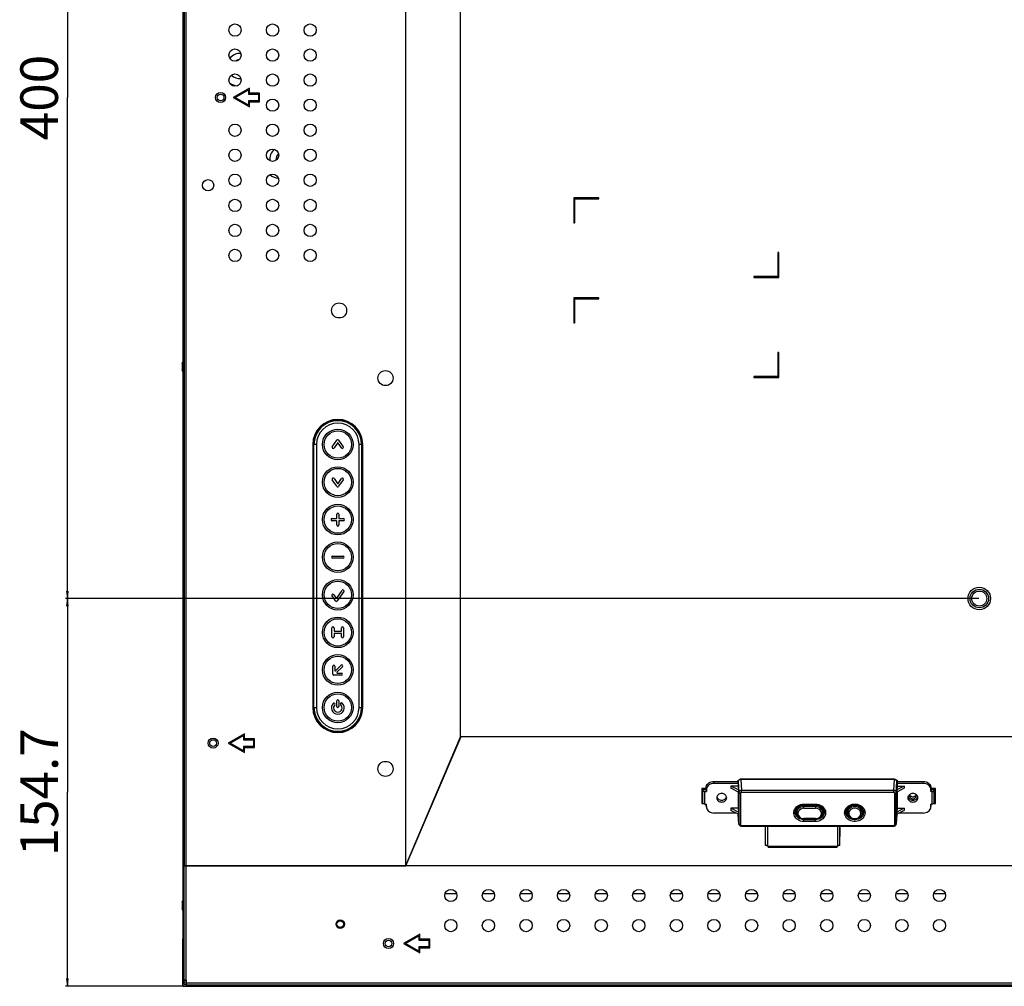
# Model space of a CAD drawing. Units: millimetres. Extents: x 0 to 3600, y 0 to 2500.
# Drawn here: x 1952 to 2345, y 994 to 1380 of the extents above; entities that cross this region are included whole.
import ezdxf

# ---------------------------------------------------------------- set-up
doc = ezdxf.new("R2010")
doc.units = ezdxf.units.MM
doc.header["$LTSCALE"] = 198
doc.layers.get('0').update_dxf_attribs({"linetype": 'CONTINUOUS'})
for name, color, linetype in [('3_ALL_AXES', 7, 'CONTINUOUS'), ('7_ALL_FEATURES', 7, 'CONTINUOUS'), ('DEF_DRAFT_DIM', 7, 'CONTINUOUS')]:
    doc.layers.add(name, color=color, linetype=linetype)
doc.styles.get("Standard").update_dxf_attribs({"font": 'txt', "width": 0.8})
doc.dimstyles.new('DIMSTYLE_5', dxfattribs={"dimtxt": 15, "dimasz": 3, "dimexe": 0.8, "dimexo": 0.2, "dimgap": 3.75, "dimtad": 1, "dimdec": 1, "dimdsep": 46, "dimtxsty": 'Standard', "dimblk": 'OPEN', "dimblk1": 'OPEN', "dimblk2": 'OPEN', "dimcen": 0.09, "dimadec": 0, "dimazin": 0, "dimtp": 0.5, "dimtm": 0.5, "dimtfac": 1, "dimtdec": 1, "dimtofl": 0, "dimtmove": 0, "dimatfit": 3, "dimldrblk": 'OPEN', "dimfxl": 0, "dimtolj": 1, "dimarcsym": 0})

# ---------------------------------------------------------------- blocks, each defined once
blk = doc.blocks.new('_OPEN')
at = {"color": 0, "linetype": 'ByBlock'}
for p, q in [((0, 0), (-1, 0.12)), ((-1, -0.12), (0, 0)), ((-1, 0), (0, 0))]:
    blk.add_line(p, q, dxfattribs=at)
blk = doc.blocks.new('*D13')
at = {"layer": 'DEF_DRAFT_DIM', "color": 2, "linetype": 'Continuous'}
for p, q in [((2334.9, 1548.99), (1970.39, 1548.99)), ((1971.19, 1548.99), (1971.19, 1348.99)), ((1971.19, 1148.99), (1971.19, 1348.99)), ((2334.9, 1148.99), (1970.39, 1148.99))]:
    blk.add_line(p, q, dxfattribs=at)
at = {"layer": 'DEF_DRAFT_DIM', "color": 2, "linetype": 'Continuous', "xscale": 3, "yscale": 3, "zscale": 3}
for p, rotation in [((1971.19, 1548.99), 90), ((1971.19, 1148.99), 270)]:
    blk.add_blockref('_OPEN', p, dxfattribs=dict(at, rotation=rotation))
at = {"layer": 'DEF_DRAFT_DIM', "color": 2, "linetype": 'Continuous', "insert": (1952.44, 1348.99), "char_height": 15, "width": 36, "attachment_point": 2, "rotation": 90, "line_spacing_factor": 0.9}
blk.add_mtext('400', dxfattribs=at)
blk = doc.blocks.new('*D14')
at = {"layer": 'DEF_DRAFT_DIM', "color": 2, "linetype": 'Continuous'}
for p, q in [((2334.9, 1148.99), (1970.39, 1148.99)), ((1971.19, 1148.99), (1971.19, 1071.64)), ((1971.19, 994.29), (1971.19, 1071.64)), ((2030.35, 994.29), (1970.39, 994.29))]:
    blk.add_line(p, q, dxfattribs=at)
at = {"layer": 'DEF_DRAFT_DIM', "color": 2, "linetype": 'Continuous', "xscale": 3, "yscale": 3, "zscale": 3}
for p, rotation in [((1971.19, 1148.99), 90), ((1971.19, 994.29), 270)]:
    blk.add_blockref('_OPEN', p, dxfattribs=dict(at, rotation=rotation))
at = {"layer": 'DEF_DRAFT_DIM', "color": 2, "linetype": 'Continuous', "insert": (1952.44, 1071.64), "char_height": 15, "width": 60, "attachment_point": 2, "rotation": 90, "line_spacing_factor": 0.9}
blk.add_mtext('154.7', dxfattribs=at)

msp = doc.modelspace()

# ---------------------------------------------------------------- linework, layer by layer
at = {"layer": '3_ALL_AXES', "color": 7, "linetype": 'Continuous'}
for p, q in [((2069.1, 1210.49), (2069.1, 1105.49)), ((2089.1, 1105.49), (2089.1, 1210.49)), ((2224.32, 1073.17), (2224.32, 1067.19)), ((2226.12, 1073.17), (2224.32, 1073.17)), ((2317.62, 1073.17), (2315.82, 1073.17)), ((2317.62, 1067.19), (2317.62, 1073.17)), ((2230.37, 1069.82), (2230.47, 1069.53)), ((2234.16, 1069.53), (2234.27, 1069.82)), ((2306.67, 1069.82), (2306.77, 1069.53)), ((2310.46, 1069.53), (2310.57, 1069.82)), ((2224.32, 1067.61), (2224.82, 1067.61)), ((2224.32, 1067.19), (2224.87, 1067.19)), ((2317.06, 1067.19), (2317.62, 1067.19)), ((2317.12, 1067.61), (2317.62, 1067.61)), ((2273.19, 1063.5), (2273.28, 1063.95)), ((2281.88, 1063.98), (2281.91, 1063.75))]:
    msp.add_line(p, q, dxfattribs=at)
for points in [[(2234.32, 1069.45), (2234.28, 1069.79), (2234.16, 1070.11), (2233.98, 1070.4), (2233.73, 1070.66), (2233.43, 1070.88), (2233.08, 1071.03), (2232.71, 1071.13), (2232.32, 1071.16), (2231.93, 1071.13), (2231.55, 1071.03), (2231.21, 1070.88), (2230.9, 1070.66), (2230.65, 1070.4), (2230.47, 1070.11), (2230.35, 1069.79), (2230.32, 1069.45)], [(2230.32, 1069.45), (2230.35, 1069.12), (2230.47, 1068.8), (2230.65, 1068.51), (2230.9, 1068.25), (2231.21, 1068.03), (2231.55, 1067.88), (2231.93, 1067.78), (2232.32, 1067.75), (2232.71, 1067.78), (2233.08, 1067.88), (2233.43, 1068.03), (2233.73, 1068.25), (2233.98, 1068.51), (2234.16, 1068.8), (2234.28, 1069.12), (2234.32, 1069.45)], [(2230.47, 1069.53), (2230.65, 1069.23), (2230.9, 1068.97), (2231.21, 1068.76), (2231.55, 1068.6), (2231.93, 1068.51), (2232.32, 1068.47), (2232.71, 1068.51), (2233.08, 1068.6), (2233.43, 1068.76), (2233.73, 1068.97), (2233.98, 1069.23), (2234.16, 1069.53)], [(2310.62, 1069.45), (2310.58, 1069.79), (2310.46, 1070.11), (2310.28, 1070.4), (2310.03, 1070.66), (2309.73, 1070.88), (2309.38, 1071.03), (2309.01, 1071.13), (2308.62, 1071.16), (2308.23, 1071.13), (2307.85, 1071.03), (2307.51, 1070.88), (2307.2, 1070.66), (2306.95, 1070.4), (2306.77, 1070.11), (2306.65, 1069.79), (2306.62, 1069.45)], [(2306.62, 1069.45), (2306.65, 1069.12), (2306.77, 1068.8), (2306.95, 1068.51), (2307.2, 1068.25), (2307.51, 1068.03), (2307.85, 1067.88), (2308.23, 1067.78), (2308.62, 1067.75), (2309.01, 1067.78), (2309.38, 1067.88), (2309.73, 1068.03), (2310.03, 1068.25), (2310.28, 1068.51), (2310.46, 1068.8), (2310.58, 1069.12), (2310.62, 1069.45)], [(2306.77, 1069.53), (2306.95, 1069.23), (2307.2, 1068.97), (2307.51, 1068.76), (2307.85, 1068.6), (2308.23, 1068.51), (2308.62, 1068.47), (2309.01, 1068.51), (2309.38, 1068.6), (2309.73, 1068.76), (2310.03, 1068.97), (2310.28, 1069.23), (2310.46, 1069.53)], [(2307.57, 1070.9), (2307.52, 1070.86), (2307.41, 1070.71), (2307.33, 1070.54), (2307.28, 1070.36), (2307.27, 1070.18)], [(2307.27, 1070.18), (2307.28, 1070), (2307.33, 1069.83), (2307.41, 1069.66), (2307.52, 1069.5), (2307.66, 1069.37), (2307.82, 1069.25), (2308, 1069.15), (2308.2, 1069.08), (2308.41, 1069.04), (2308.62, 1069.03), (2308.83, 1069.04), (2309.03, 1069.08), (2309.23, 1069.15), (2309.41, 1069.25), (2309.57, 1069.37), (2309.71, 1069.5), (2309.82, 1069.66), (2309.9, 1069.83), (2309.95, 1070), (2309.97, 1070.18)], [(2307.36, 1070.6), (2307.43, 1070.46), (2307.55, 1070.3), (2307.7, 1070.16), (2307.88, 1070.05), (2308.07, 1069.96), (2308.29, 1069.89), (2308.5, 1069.86), (2308.73, 1069.86), (2308.95, 1069.89), (2309.16, 1069.96), (2309.35, 1070.05), (2309.53, 1070.16), (2309.68, 1070.3), (2309.8, 1070.46), (2309.87, 1070.6)], [(2309.97, 1070.18), (2309.95, 1070.36), (2309.9, 1070.54), (2309.82, 1070.71), (2309.71, 1070.86), (2309.66, 1070.9)], [(2261.59, 1063.95), (2261.68, 1063.5), (2261.87, 1063.02), (2262.15, 1062.58), (2262.51, 1062.18), (2262.74, 1062)], [(2272.13, 1062.01), (2272.35, 1062.18), (2272.72, 1062.58), (2273, 1063.02), (2273.19, 1063.5)], [(2281.91, 1063.75), (2282.05, 1063.26), (2282.29, 1062.8), (2282.61, 1062.38), (2283.01, 1062.01), (2283.04, 1061.98)], [(2287.82, 1061.99), (2287.84, 1062.01), (2288.24, 1062.38), (2288.57, 1062.8), (2288.8, 1063.26)], [(2288.8, 1063.26), (2288.95, 1063.75), (2288.97, 1063.99)]]:
    msp.add_lwpolyline(points, dxfattribs=at)
for centre, radius in [((2038.09, 1375.94), 2.45), ((2053.09, 1375.94), 2.45), ((2068.09, 1375.94), 2.45), ((2038.09, 1365.94), 2.45), ((2053.09, 1365.94), 2.45), ((2068.09, 1365.94), 2.45), ((2038.09, 1355.94), 2.45), ((2053.09, 1355.94), 2.45), ((2068.09, 1355.94), 2.45), ((2032.35, 1348.99), 2), ((2032.35, 1348.99), 1.35), ((2053.09, 1345.94), 2.45), ((2068.09, 1345.94), 2.45), ((2038.09, 1335.94), 2.45), ((2053.09, 1335.94), 2.45), ((2068.09, 1335.94), 2.45), ((2038.09, 1325.94), 2.45), ((2053.09, 1325.94), 2.45), ((2068.09, 1325.94), 2.45), ((2038.09, 1315.94), 2.45), ((2053.09, 1315.94), 2.45), ((2068.09, 1315.94), 2.45), ((2027.35, 1313.99), 2.25), ((2038.09, 1305.94), 2.45), ((2053.09, 1305.94), 2.45), ((2068.09, 1305.94), 2.45), ((2038.09, 1295.94), 2.45), ((2053.09, 1295.94), 2.45), ((2068.09, 1295.94), 2.45), ((2038.09, 1285.94), 2.45), ((2053.09, 1285.94), 2.45), ((2068.09, 1285.94), 2.45), ((2079.65, 1263.99), 3), ((2098.15, 1236.99), 3), ((2335.1, 1148.99), 4.5), ((2029.35, 1091.29), 2), ((2029.35, 1091.29), 1.35), ((2098.15, 1080.99), 3), ((2124.23, 1030.44), 2.45), ((2139.23, 1030.44), 2.45), ((2154.23, 1030.44), 2.45), ((2169.23, 1030.44), 2.45), ((2184.23, 1030.44), 2.45), ((2199.23, 1030.44), 2.45), ((2214.23, 1030.44), 2.45), ((2229.23, 1030.44), 2.45), ((2244.23, 1030.44), 2.45), ((2259.23, 1030.44), 2.45), ((2274.23, 1030.44), 2.45), ((2289.23, 1030.44), 2.45), ((2304.23, 1030.44), 2.45), ((2319.23, 1030.44), 2.45), ((2080.1, 1018.99), 1.7), ((2080.1, 1018.99), 1.35), ((2124.23, 1018.44), 2.45), ((2139.23, 1018.44), 2.45), ((2154.23, 1018.44), 2.45), ((2169.23, 1018.44), 2.45), ((2184.23, 1018.44), 2.45), ((2199.23, 1018.44), 2.45), ((2214.23, 1018.44), 2.45), ((2229.23, 1018.44), 2.45), ((2244.23, 1018.44), 2.45), ((2259.23, 1018.44), 2.45), ((2274.23, 1018.44), 2.45), ((2289.23, 1018.44), 2.45), ((2304.23, 1018.44), 2.45), ((2319.23, 1018.44), 2.45), ((2099.35, 1011.29), 2), ((2099.35, 1011.29), 1.35)]:
    msp.add_circle(centre, radius, dxfattribs=at)
for centre, start, end in [((2079.1, 1210.49), 0, 180), ((2079.1, 1105.49), 180, 360)]:
    msp.add_arc(centre, 10, start, end, dxfattribs=at)
at = {"layer": '7_ALL_FEATURES', "color": 7, "linetype": 'Continuous'}
for p, q in [((2017.35, 994.29), (2017.35, 1703.69)), ((2018.65, 994.99), (2018.65, 1702.99)), ((2017.85, 1617.15), (2017.85, 1042.44)), ((2106.23, 1042.44), (2106.23, 1617.15)), ((2128.09, 1093.76), (2128.09, 1585.94)), ((2017.25, 1354.99), (2017.25, 1342.99)), ((2017.25, 1354.99), (2017.35, 1354.99)), ((2043.84, 1352.74), (2037.35, 1348.99)), ((2038.14, 1348.99), (2043.44, 1352.05)), ((2043.44, 1352.05), (2043.44, 1350.34)), ((2043.84, 1350.74), (2043.84, 1352.74)), ((2037.35, 1348.99), (2043.84, 1345.24)), ((2043.44, 1345.93), (2038.14, 1348.99)), ((2043.44, 1350.34), (2047.44, 1350.34)), ((2047.84, 1350.74), (2043.84, 1350.74)), ((2047.44, 1350.34), (2047.44, 1347.64)), ((2047.84, 1347.24), (2047.84, 1350.74)), ((2043.44, 1347.64), (2043.44, 1345.93)), ((2047.44, 1347.64), (2043.44, 1347.64)), ((2043.84, 1345.24), (2043.84, 1347.24)), ((2043.84, 1347.24), (2047.84, 1347.24)), ((2017.25, 1342.99), (2017.35, 1342.99)), ((2173.3, 1308.99), (2173.3, 1298.99)), ((2183.3, 1308.99), (2173.3, 1308.99)), ((2173.7, 1298.99), (2173.7, 1308.59)), ((2173.7, 1308.59), (2183.3, 1308.59)), ((2183.3, 1308.59), (2183.3, 1308.99)), ((2173.3, 1298.99), (2173.7, 1298.99)), ((2254.7, 1287.19), (2254.7, 1277.59)), ((2255.1, 1287.19), (2254.7, 1287.19)), ((2255.1, 1277.19), (2255.1, 1287.19)), ((2245.1, 1277.59), (2245.1, 1277.19)), ((2254.7, 1277.59), (2245.1, 1277.59)), ((2245.1, 1277.19), (2255.1, 1277.19)), ((2173.3, 1268.99), (2173.3, 1258.99)), ((2183.3, 1268.99), (2173.3, 1268.99)), ((2173.7, 1258.99), (2173.7, 1268.59)), ((2173.7, 1268.59), (2183.3, 1268.59)), ((2183.3, 1268.59), (2183.3, 1268.99)), ((2173.3, 1258.99), (2173.7, 1258.99)), ((2254.7, 1247.19), (2254.7, 1237.59)), ((2255.1, 1247.19), (2254.7, 1247.19)), ((2255.1, 1237.19), (2255.1, 1247.19)), ((2016.96, 1241.74), (2017.07, 1241.74)), ((2017.07, 1242.74), (2017.07, 1242.74)), ((2017.07, 1241.24), (2016.96, 1241.24)), ((2017.22, 1239.6), (2017.07, 1240.24)), ((2017.07, 1240.24), (2017.07, 1240.24)), ((2017.35, 1239.23), (2017.22, 1239.6)), ((2245.1, 1237.59), (2245.1, 1237.19)), ((2254.7, 1237.59), (2245.1, 1237.59)), ((2245.1, 1237.19), (2255.1, 1237.19)), ((2069.46, 1210.99), (2069.12, 1210.99)), ((2069.6, 1105.49), (2069.6, 1210.49)), ((2070.6, 1210.49), (2069.6, 1210.49)), ((2070.6, 1210.49), (2070.6, 1105.49)), ((2076.92, 1209.58), (2078.75, 1212.2)), ((2078.97, 1211.04), (2077.61, 1209.09)), ((2080.58, 1209.09), (2079.22, 1211.04)), ((2079.44, 1212.2), (2081.28, 1209.58)), ((2087.6, 1105.49), (2087.6, 1210.49)), ((2088.6, 1210.49), (2087.6, 1210.49)), ((2088.6, 1210.49), (2088.6, 1105.49)), ((2089.07, 1210.99), (2088.73, 1210.99)), ((2069.45, 1205.99), (2069.1, 1205.99)), ((2069.45, 1205.99), (2069.45, 1153.24)), ((2088.75, 1167.74), (2088.75, 1205.99)), ((2089.1, 1205.99), (2088.75, 1205.99)), ((2078.75, 1193.78), (2076.92, 1196.39)), ((2077.61, 1196.88), (2078.97, 1194.94)), ((2079.22, 1194.94), (2080.58, 1196.88)), ((2081.28, 1196.39), (2079.44, 1193.78)), ((2076.83, 1180.91), (2078.52, 1180.91)), ((2078.52, 1180.06), (2076.83, 1180.06)), ((2078.67, 1181.06), (2078.67, 1182.61)), ((2078.67, 1178.36), (2078.67, 1179.91)), ((2079.52, 1182.61), (2079.52, 1181.06)), ((2079.52, 1179.91), (2079.52, 1178.36)), ((2079.67, 1180.91), (2081.36, 1180.91)), ((2081.36, 1180.06), (2079.67, 1180.06)), ((2088.75, 1167.74), (2089.1, 1167.74)), ((2076.97, 1165.91), (2081.22, 1165.91)), ((2081.22, 1165.06), (2076.97, 1165.06)), ((2088.75, 1109.99), (2088.75, 1162.74)), ((2089.1, 1162.74), (2088.75, 1162.74)), ((2069.1, 1153.24), (2069.45, 1153.24)), ((2078.68, 1149.19), (2080.83, 1152.26)), ((2081.53, 1151.78), (2078.9, 1148.03)), ((2069.45, 1148.24), (2069.1, 1148.24)), ((2069.45, 1148.24), (2069.45, 1109.99)), ((2078.21, 1148.03), (2076.82, 1150.01)), ((2077.52, 1150.49), (2078.43, 1149.19)), ((2076.75, 1133.74), (2076.75, 1137.23)), ((2077.6, 1137.23), (2077.6, 1136.06)), ((2077.75, 1135.91), (2080.45, 1135.91)), ((2080.6, 1136.06), (2080.6, 1137.23)), ((2081.44, 1137.23), (2081.44, 1133.74)), ((2077.6, 1134.91), (2077.6, 1133.74)), ((2080.45, 1135.06), (2077.75, 1135.06)), ((2080.6, 1133.74), (2080.6, 1134.91)), ((2077.1, 1118.82), (2077.1, 1122.02)), ((2077.95, 1122.02), (2077.95, 1120.26)), ((2078.21, 1120.16), (2080.44, 1122.39)), ((2081.04, 1121.79), (2078.78, 1119.53)), ((2080.6, 1118.39), (2077.52, 1118.39)), ((2078.84, 1119.24), (2080.6, 1119.24)), ((2069.1, 1109.99), (2069.45, 1109.99)), ((2078.67, 1105.95), (2078.67, 1108.14)), ((2079.52, 1108.14), (2079.52, 1105.95)), ((2088.75, 1109.99), (2089.1, 1109.99)), ((2069.12, 1104.99), (2069.46, 1104.99)), ((2069.6, 1105.49), (2070.6, 1105.49)), ((2087.6, 1105.49), (2088.6, 1105.49)), ((2088.73, 1104.99), (2089.07, 1104.99)), ((2041.84, 1095), (2035.35, 1091.25)), ((2036.14, 1091.25), (2041.44, 1094.31)), ((2041.44, 1094.31), (2041.44, 1092.6)), ((2041.44, 1092.6), (2045.44, 1092.6)), ((2041.84, 1093), (2041.84, 1095)), ((2045.84, 1093), (2041.84, 1093)), ((2045.44, 1092.6), (2045.44, 1089.9)), ((2045.84, 1089.5), (2045.84, 1093)), ((2106.23, 1042.44), (2128.09, 1093.76)), ((2106.33, 1042.29), (2128.34, 1093.97)), ((2128.09, 1094.08), (2128.34, 1094.08)), ((2366.6, 1093.76), (2128.25, 1093.76)), ((2128.34, 1093.97), (2128.34, 1094.08)), ((2035.35, 1091.25), (2041.84, 1087.5)), ((2041.44, 1088.19), (2036.14, 1091.25)), ((2041.44, 1089.9), (2041.44, 1088.19)), ((2045.44, 1089.9), (2041.44, 1089.9)), ((2041.84, 1087.5), (2041.84, 1089.5)), ((2041.84, 1089.5), (2045.84, 1089.5)), ((2121.6, 1078.14), (2121.6, 1078.52)), ((2239.9, 1076.85), (2239.85, 1076.85)), ((2239.9, 1076.77), (2239.9, 1076.85)), ((2301.23, 1076.85), (2239.9, 1076.85)), ((2239.9, 1076.77), (2240.18, 1072.42)), ((2301.23, 1076.77), (2239.9, 1076.77)), ((2300.95, 1072.42), (2301.23, 1076.77)), ((2301.23, 1076.77), (2301.23, 1076.85)), ((2301.3, 1076.85), (2301.23, 1076.85)), ((2224.82, 1067.33), (2224.82, 1073.17)), ((2224.82, 1072.75), (2226.12, 1072.75)), ((2226.09, 1073.17), (2226.12, 1072.75)), ((2226.12, 1073.43), (2226.18, 1072.65)), ((2226.12, 1072.75), (2226.12, 1073.43)), ((2226.18, 1071.97), (2226.12, 1072.75)), ((2226.18, 1072.65), (2226.18, 1071.97)), ((2229.11, 1075.99), (2229.17, 1075.21)), ((2229.11, 1075.99), (2238.82, 1075.99)), ((2238.87, 1075.21), (2229.17, 1075.21)), ((2235.97, 1074.15), (2235.97, 1073.3)), ((2238.97, 1072.6), (2235.97, 1074.15)), ((2238.87, 1074.15), (2235.97, 1074.15)), ((2238.97, 1071.74), (2235.97, 1073.3)), ((2238.82, 1075.99), (2238.82, 1076.21)), ((2238.82, 1075.99), (2238.87, 1075.21)), ((2238.83, 1076.45), (2239.08, 1076.45)), ((2238.9, 1075.49), (2238.83, 1076.38)), ((2238.83, 1076.38), (2239.04, 1076.38)), ((2238.87, 1075.21), (2238.87, 1074.15)), ((2238.87, 1074.15), (2238.97, 1072.6)), ((2238.9, 1075.91), (2238.9, 1075.92)), ((2238.9, 1075.92), (2238.9, 1075.49)), ((2238.9, 1075.91), (2239.18, 1071.57)), ((2238.9, 1075.49), (2238.9, 1075.49)), ((2301.95, 1071.57), (2302.23, 1075.91)), ((2302.06, 1076.45), (2302.31, 1076.45)), ((2302.09, 1076.38), (2302.3, 1076.38)), ((2302.27, 1074.15), (2302.16, 1072.6)), ((2305.16, 1074.15), (2302.16, 1072.6)), ((2305.16, 1073.3), (2302.16, 1071.74)), ((2302.3, 1076.38), (2302.23, 1075.49)), ((2302.23, 1075.49), (2302.23, 1075.92)), ((2302.23, 1075.91), (2302.23, 1075.92)), ((2302.23, 1075.49), (2302.23, 1075.49)), ((2302.32, 1075.99), (2302.27, 1075.21)), ((2302.27, 1075.21), (2302.27, 1074.15)), ((2312.76, 1075.21), (2302.27, 1075.21)), ((2302.27, 1074.15), (2305.16, 1074.15)), ((2302.32, 1075.99), (2302.32, 1076.21)), ((2302.32, 1075.99), (2312.82, 1075.99)), ((2305.16, 1074.15), (2305.16, 1073.3)), ((2312.76, 1075.21), (2312.82, 1075.99)), ((2315.76, 1072.65), (2315.71, 1073.1)), ((2315.76, 1072.65), (2315.82, 1073.43)), ((2315.76, 1071.97), (2315.82, 1072.75)), ((2315.76, 1072.65), (2315.76, 1071.97)), ((2315.82, 1073.43), (2315.82, 1072.75)), ((2315.82, 1072.75), (2315.84, 1073.17)), ((2315.82, 1072.75), (2317.12, 1072.75)), ((2317.12, 1067.33), (2317.12, 1073.17)), ((2225.62, 1066.94), (2225.62, 1071.97)), ((2225.62, 1071.97), (2226.18, 1071.97)), ((2238.87, 1071.8), (2238.87, 1065.27)), ((2238.97, 1072.6), (2238.97, 1071.74)), ((2239.18, 1071.57), (2239.18, 1059.03)), ((2239.78, 1071.26), (2239.78, 1058.73)), ((2240.18, 1071.61), (2240.18, 1072.42)), ((2300.95, 1072.42), (2240.18, 1072.42)), ((2300.95, 1071.61), (2240.18, 1071.61)), ((2300.95, 1071.61), (2300.95, 1072.42)), ((2301.35, 1058.73), (2301.35, 1071.26)), ((2301.95, 1059.03), (2301.95, 1071.57)), ((2302.16, 1072.6), (2302.16, 1071.74)), ((2302.27, 1071.8), (2302.27, 1065.27)), ((2316.32, 1071.97), (2315.76, 1071.97)), ((2316.32, 1066.94), (2316.32, 1071.97)), ((2224.82, 1068.17), (2224.32, 1068.17)), ((2225.62, 1066.94), (2226.18, 1066.94)), ((2226.12, 1066.59), (2226.12, 1066.94)), ((2226.18, 1065.92), (2226.12, 1066.59)), ((2226.13, 1066.39), (2226.12, 1066.59)), ((2226.17, 1065.91), (2226.13, 1066.39)), ((2226.18, 1065.92), (2226.18, 1066.94)), ((2226.18, 1065.92), (2226.19, 1065.72)), ((2238.97, 1063.71), (2235.97, 1065.27)), ((2235.97, 1065.27), (2235.97, 1064.41)), ((2238.87, 1065.27), (2235.97, 1065.27)), ((2238.87, 1065.27), (2238.97, 1063.71)), ((2265.14, 1066.95), (2265.14, 1066.71)), ((2265.14, 1066.95), (2269.73, 1066.95)), ((2265.14, 1065.27), (2265.14, 1066.71)), ((2265.14, 1066.71), (2269.73, 1066.71)), ((2265.14, 1066.54), (2269.73, 1066.54)), ((2269.73, 1065.94), (2265.14, 1065.94)), ((2265.14, 1065.27), (2269.73, 1065.27)), ((2269.73, 1066.95), (2269.73, 1066.71)), ((2269.73, 1066.71), (2269.73, 1065.27)), ((2302.27, 1065.27), (2302.16, 1063.71)), ((2305.16, 1065.27), (2302.16, 1063.71)), ((2302.27, 1065.27), (2305.16, 1065.27)), ((2305.16, 1065.27), (2305.16, 1064.41)), ((2315.75, 1065.72), (2315.76, 1065.92)), ((2315.76, 1065.92), (2315.76, 1066.94)), ((2316.32, 1066.94), (2315.76, 1066.94)), ((2315.82, 1066.59), (2315.76, 1065.92)), ((2315.81, 1066.39), (2315.76, 1065.91)), ((2315.82, 1066.59), (2315.81, 1066.39)), ((2315.82, 1066.94), (2315.82, 1066.59)), ((2238.01, 1063.35), (2229.17, 1063.35)), ((2238.97, 1062.85), (2235.97, 1064.41)), ((2239.18, 1058.98), (2238.9, 1062.89)), ((2239.18, 1059.03), (2238.9, 1062.89)), ((2238.97, 1063.71), (2238.97, 1062.85)), ((2261.66, 1064.24), (2261.71, 1064.53)), ((2261.78, 1063.47), (2261.66, 1064.24)), ((2262.17, 1063.77), (2262.16, 1063.99)), ((2262.23, 1063.23), (2262.17, 1063.77)), ((2262.32, 1064.09), (2262.22, 1063.45)), ((2262.22, 1063.45), (2262.23, 1063.23)), ((2265.14, 1060.89), (2265.14, 1061.13)), ((2269.73, 1061.13), (2265.14, 1061.13)), ((2265.14, 1059.99), (2265.14, 1060.89)), ((2265.14, 1060.89), (2269.73, 1060.89)), ((2269.73, 1061.13), (2269.73, 1060.89)), ((2269.73, 1059.99), (2269.73, 1060.89)), ((2272.64, 1063.23), (2272.69, 1063.77)), ((2272.64, 1063.23), (2272.65, 1063.45)), ((2272.7, 1063.99), (2272.69, 1063.77)), ((2273.17, 1064.48), (2273.2, 1064.24)), ((2281.95, 1064.24), (2282, 1064.51)), ((2282.07, 1063.47), (2281.95, 1064.24)), ((2282.46, 1063.77), (2282.45, 1063.99)), ((2282.52, 1063.23), (2282.46, 1063.77)), ((2282.63, 1064.15), (2282.51, 1063.45)), ((2282.51, 1063.45), (2282.52, 1063.23)), ((2288.34, 1063.23), (2288.39, 1063.77)), ((2288.34, 1063.23), (2288.35, 1063.45)), ((2288.4, 1063.99), (2288.39, 1063.77)), ((2288.86, 1064.5), (2288.9, 1064.24)), ((2302.23, 1062.89), (2301.95, 1059.03)), ((2302.24, 1062.89), (2301.95, 1058.98)), ((2305.16, 1064.41), (2302.16, 1062.85)), ((2302.16, 1063.71), (2302.16, 1062.85)), ((2312.76, 1063.35), (2303.12, 1063.35)), ((2239.21, 1058.95), (2239.18, 1059.03)), ((2239.18, 1059.03), (2239.18, 1058.98)), ((2240.18, 1058.39), (2240.18, 1058.1)), ((2240.18, 1058.39), (2300.95, 1058.39)), ((2240.18, 1058.1), (2300.95, 1058.1)), ((2249.6, 1058.1), (2249.6, 1053.95)), ((2249.8, 1050.34), (2249.8, 1058.1)), ((2250.6, 1058.1), (2250.6, 1050.3)), ((2269.73, 1060.68), (2265.14, 1060.68)), ((2269.73, 1059.99), (2265.14, 1059.99)), ((2278.6, 1050.3), (2278.6, 1058.1)), ((2279.4, 1050.34), (2279.4, 1058.1)), ((2279.6, 1053.95), (2279.6, 1058.1)), ((2300.95, 1058.39), (2300.95, 1058.1)), ((2301.93, 1058.95), (2301.95, 1059.03)), ((2301.95, 1058.98), (2301.95, 1059.03)), ((2017.25, 1054.99), (2017.25, 1042.99)), ((2017.25, 1054.99), (2017.35, 1054.99)), ((2249.6, 1054.36), (2249.8, 1054.36)), ((2249.6, 1053.95), (2249.8, 1053.95)), ((2279.4, 1054.36), (2279.6, 1054.36)), ((2279.4, 1053.95), (2279.6, 1053.95)), ((2250.26, 1050.34), (2249.8, 1050.34)), ((2250.6, 1050.3), (2250.8, 1050.3)), ((2250.8, 1049.74), (2250.8, 1050.3)), ((2250.8, 1050.13), (2278.4, 1050.13)), ((2250.8, 1049.74), (2278.4, 1049.74)), ((2278.4, 1049.74), (2278.4, 1050.3)), ((2278.6, 1050.3), (2278.4, 1050.3)), ((2279.4, 1050.34), (2278.93, 1050.34)), ((2017.25, 1042.99), (2017.35, 1042.99)), ((2017.85, 1042.44), (2106.23, 1042.44)), ((2017.85, 994.99), (2017.85, 1042.29)), ((2017.85, 1042.29), (2106.33, 1042.29)), ((2017.95, 1042.44), (2017.95, 1042.29)), ((2018.15, 1042.44), (2018.15, 1042.29)), ((2074.85, 1042.29), (2074.85, 1042.44)), ((2106.4, 1042.44), (3163.8, 1042.44)), ((2126.59, 1031.09), (2121.87, 1031.09)), ((2141.59, 1031.09), (2136.87, 1031.09)), ((2156.59, 1031.09), (2151.87, 1031.09)), ((2171.59, 1031.09), (2166.87, 1031.09)), ((2186.59, 1031.09), (2181.87, 1031.09)), ((2201.59, 1031.09), (2196.87, 1031.09)), ((2216.59, 1031.09), (2211.87, 1031.09)), ((2231.59, 1031.09), (2226.87, 1031.09)), ((2246.59, 1031.09), (2241.87, 1031.09)), ((2261.59, 1031.09), (2256.87, 1031.09)), ((2276.59, 1031.09), (2271.87, 1031.09)), ((2291.59, 1031.09), (2286.87, 1031.09)), ((2306.59, 1031.09), (2301.87, 1031.09)), ((2321.59, 1031.09), (2316.87, 1031.09)), ((2016.96, 1026.74), (2017.07, 1026.74)), ((2017.07, 1026.24), (2016.96, 1026.24)), ((2017.07, 1027.74), (2017.07, 1027.74)), ((2017.22, 1024.6), (2017.07, 1025.24)), ((2017.07, 1025.24), (2017.07, 1025.24)), ((2017.35, 1024.23), (2017.22, 1024.6)), ((2111.84, 1015.04), (2105.35, 1011.29)), ((2106.14, 1011.29), (2111.44, 1014.35)), ((2111.44, 1014.35), (2111.44, 1012.64)), ((2111.84, 1013.04), (2111.84, 1015.04)), ((2017.25, 994.19), (2017.25, 1013.19)), ((2017.25, 1013.19), (2017.35, 1013.19)), ((2105.35, 1011.29), (2111.84, 1007.54)), ((2111.44, 1008.23), (2106.14, 1011.29)), ((2111.44, 1012.64), (2115.44, 1012.64)), ((2111.44, 1009.94), (2111.44, 1008.23)), ((2115.44, 1009.94), (2111.44, 1009.94)), ((2115.84, 1013.04), (2111.84, 1013.04)), ((2115.44, 1012.64), (2115.44, 1009.94)), ((2115.84, 1009.54), (2115.84, 1013.04)), ((2017.35, 1007.49), (2017.85, 1007.49)), ((2017.35, 1006.49), (2017.85, 1006.49)), ((2017.35, 1005.99), (2017.4, 1005.99)), ((2017.4, 997.34), (2017.4, 1006.29)), ((2017.4, 1006.29), (2017.85, 1006.29)), ((2111.84, 1007.54), (2111.84, 1009.54)), ((2111.84, 1009.54), (2115.84, 1009.54)), ((2036.25, 994.19), (2017.25, 994.19)), ((2017.35, 994.29), (2563.6, 994.29)), ((2017.85, 996.79), (2018.75, 996.79)), ((2017.85, 996.49), (2018.65, 996.49)), ((2017.85, 994.99), (2018.65, 994.99)), ((2018.75, 994.79), (2018.75, 996.79)), ((2018.75, 995.59), (2592.1, 995.59)), ((2018.75, 994.79), (2592.1, 994.79)), ((2029.15, 994.34), (2020.4, 994.34)), ((2029.05, 994.34), (2029.05, 994.29)), ((2029.15, 994.79), (2029.15, 994.34)), ((2029.55, 994.79), (2029.55, 994.29)), ((2030.55, 994.79), (2030.55, 994.29)), ((2036.25, 994.29), (2036.25, 994.19)), ((2055.1, 994.29), (2055.1, 994.19)), ((2067.1, 994.19), (2055.1, 994.19)), ((2067.1, 994.29), (2067.1, 994.19))]:
    msp.add_line(p, q, dxfattribs=at)
for points in [[(2017.07, 1242.74), (2017.24, 1243.42), (2017.35, 1243.75)], [(2239.85, 1076.85), (2239.63, 1076.82), (2239.42, 1076.74), (2239.24, 1076.62), (2239.09, 1076.47), (2238.98, 1076.29), (2238.92, 1076.09), (2238.9, 1075.92)], [(2239.9, 1076.77), (2239.68, 1076.74), (2239.47, 1076.68), (2239.28, 1076.58), (2239.12, 1076.44), (2239, 1076.28), (2238.92, 1076.1), (2238.9, 1075.91)], [(2302.23, 1075.91), (2302.21, 1076.1), (2302.13, 1076.28), (2302.02, 1076.44), (2301.86, 1076.58), (2301.67, 1076.68), (2301.46, 1076.74), (2301.23, 1076.77)], [(2302.23, 1075.92), (2302.22, 1076.08), (2302.16, 1076.28), (2302.05, 1076.46), (2301.9, 1076.61), (2301.72, 1076.73), (2301.52, 1076.81), (2301.3, 1076.85)], [(2226.12, 1073.43), (2226.16, 1073.88), (2226.3, 1074.31), (2226.52, 1074.71), (2226.82, 1075.08), (2227.19, 1075.39), (2227.61, 1075.65), (2228.09, 1075.84), (2228.59, 1075.95), (2229.11, 1075.99)], [(2226.36, 1073.53), (2226.22, 1073.1), (2226.18, 1072.65)], [(2229.17, 1075.21), (2228.65, 1075.17), (2228.15, 1075.06), (2227.68, 1074.87), (2227.25, 1074.61), (2226.88, 1074.3), (2226.58, 1073.93), (2226.36, 1073.53)], [(2238.83, 1076.45), (2238.82, 1076.43), (2238.82, 1076.38), (2238.82, 1076.31), (2238.82, 1076.21)], [(2238.83, 1076.38), (2238.83, 1076.43), (2238.83, 1076.45)], [(2302.31, 1076.45), (2302.3, 1076.43), (2302.3, 1076.38)], [(2302.32, 1076.21), (2302.32, 1076.31), (2302.31, 1076.38), (2302.31, 1076.43), (2302.31, 1076.45)], [(2315.71, 1073.1), (2315.57, 1073.53), (2315.35, 1073.93), (2315.05, 1074.3), (2314.69, 1074.61), (2314.26, 1074.87), (2313.78, 1075.06), (2313.28, 1075.17), (2312.76, 1075.21)], [(2312.82, 1075.99), (2313.34, 1075.95), (2313.85, 1075.84), (2314.32, 1075.65), (2314.75, 1075.39), (2315.12, 1075.08), (2315.41, 1074.71), (2315.64, 1074.31), (2315.77, 1073.88), (2315.82, 1073.43)], [(2224.82, 1072.41), (2224.84, 1072.31), (2224.9, 1072.22), (2224.99, 1072.13), (2225.12, 1072.06), (2225.27, 1072.01), (2225.44, 1071.98), (2225.62, 1071.97)], [(2240.18, 1072.42), (2239.99, 1072.4), (2239.8, 1072.35), (2239.63, 1072.28), (2239.48, 1072.17), (2239.36, 1072.05), (2239.27, 1071.9), (2239.2, 1071.74), (2239.18, 1071.57)], [(2239.78, 1071.26), (2239.63, 1071.27), (2239.49, 1071.3), (2239.37, 1071.35), (2239.27, 1071.41), (2239.21, 1071.49), (2239.18, 1071.57)], [(2240.18, 1071.61), (2240.1, 1071.6), (2240.03, 1071.58), (2239.96, 1071.55), (2239.9, 1071.51), (2239.85, 1071.46), (2239.82, 1071.4), (2239.79, 1071.34), (2239.78, 1071.26)], [(2301.95, 1071.57), (2301.93, 1071.73), (2301.87, 1071.89), (2301.79, 1072.03), (2301.67, 1072.16), (2301.52, 1072.26), (2301.35, 1072.34), (2301.16, 1072.4), (2300.95, 1072.42)], [(2301.35, 1071.26), (2301.34, 1071.33), (2301.32, 1071.4), (2301.29, 1071.45), (2301.24, 1071.5), (2301.18, 1071.55), (2301.11, 1071.58), (2301.03, 1071.6), (2300.95, 1071.61)], [(2301.35, 1071.26), (2301.5, 1071.27), (2301.64, 1071.3), (2301.77, 1071.35), (2301.86, 1071.41), (2301.93, 1071.49), (2301.95, 1071.57)], [(2316.32, 1071.97), (2316.49, 1071.98), (2316.66, 1072.01), (2316.82, 1072.06), (2316.94, 1072.13), (2317.04, 1072.22), (2317.1, 1072.31), (2317.12, 1072.41)], [(2225.62, 1066.94), (2225.44, 1066.95), (2225.27, 1066.98), (2225.12, 1067.03), (2224.99, 1067.09), (2224.9, 1067.16), (2224.84, 1067.24), (2224.82, 1067.33)], [(2226.19, 1065.72), (2226.22, 1065.47), (2226.36, 1065.04), (2226.58, 1064.63), (2226.88, 1064.27), (2227.25, 1063.95), (2227.68, 1063.7), (2228.15, 1063.51), (2228.65, 1063.39), (2229.17, 1063.35)], [(2265.14, 1059.99), (2264.47, 1060.04), (2263.82, 1060.18), (2263.2, 1060.41), (2262.64, 1060.73), (2262.14, 1061.11), (2261.73, 1061.57), (2261.41, 1062.07), (2261.19, 1062.62), (2261.08, 1063.18), (2261.08, 1063.76), (2261.19, 1064.32), (2261.41, 1064.87), (2261.73, 1065.37), (2262.14, 1065.83), (2262.64, 1066.22), (2263.2, 1066.53), (2263.82, 1066.76), (2264.47, 1066.9), (2265.14, 1066.95)], [(2265.14, 1066.71), (2264.58, 1066.67), (2264.04, 1066.56), (2263.53, 1066.39), (2263.05, 1066.15), (2262.63, 1065.84), (2262.26, 1065.49), (2261.96, 1065.09), (2261.75, 1064.66), (2261.61, 1064.2), (2261.57, 1063.73)], [(2262.16, 1063.99), (2262.26, 1064.65), (2262.56, 1065.26), (2263.03, 1065.79), (2263.65, 1066.2), (2264.37, 1066.45), (2265.14, 1066.54)], [(2265.14, 1065.94), (2264.38, 1065.86), (2263.68, 1065.61), (2263.07, 1065.21), (2262.61, 1064.69), (2262.32, 1064.09)], [(2265.14, 1065.27), (2264.45, 1065.18), (2263.83, 1064.94), (2263.31, 1064.56), (2262.94, 1064.07), (2262.74, 1063.5), (2262.74, 1062.92), (2262.93, 1062.35), (2263.3, 1061.85), (2263.82, 1061.47), (2264.45, 1061.22), (2265.14, 1061.13)], [(2269.73, 1066.95), (2270.39, 1066.9), (2271.05, 1066.76), (2271.66, 1066.53), (2272.23, 1066.22), (2272.72, 1065.83), (2273.13, 1065.37), (2273.45, 1064.87), (2273.67, 1064.32), (2273.78, 1063.76), (2273.78, 1063.18), (2273.67, 1062.62), (2273.45, 1062.07), (2273.13, 1061.57), (2272.72, 1061.11), (2272.23, 1060.73), (2271.66, 1060.41), (2271.05, 1060.18), (2270.39, 1060.04), (2269.73, 1059.99)], [(2273.3, 1063.73), (2273.25, 1064.2), (2273.12, 1064.66), (2272.9, 1065.09), (2272.6, 1065.49), (2272.24, 1065.84), (2271.81, 1066.14), (2271.34, 1066.39), (2270.82, 1066.56), (2270.28, 1066.67), (2269.73, 1066.71)], [(2269.73, 1066.54), (2270.5, 1066.45), (2271.22, 1066.2), (2271.83, 1065.79), (2272.3, 1065.26), (2272.6, 1064.65), (2272.7, 1063.99)], [(2272.65, 1063.45), (2272.55, 1064.09), (2272.26, 1064.69), (2271.79, 1065.21), (2271.19, 1065.61), (2270.48, 1065.86), (2269.73, 1065.94)], [(2269.73, 1061.13), (2270.41, 1061.22), (2271.04, 1061.46), (2271.55, 1061.84), (2271.93, 1062.34), (2272.12, 1062.9), (2272.12, 1063.49), (2271.93, 1064.05), (2271.57, 1064.55), (2271.05, 1064.94), (2270.41, 1065.18), (2269.73, 1065.27)], [(2281.36, 1063.47), (2281.41, 1064.04), (2281.58, 1064.6), (2281.85, 1065.12), (2282.21, 1065.61), (2282.67, 1066.03), (2283.2, 1066.38), (2283.79, 1066.66), (2284.43, 1066.84), (2285.09, 1066.94), (2285.76, 1066.94), (2286.43, 1066.84), (2287.06, 1066.66), (2287.65, 1066.38), (2288.18, 1066.03), (2288.64, 1065.61), (2289.01, 1065.12), (2289.28, 1064.6), (2289.44, 1064.04), (2289.5, 1063.47)], [(2289, 1063.73), (2288.95, 1064.23), (2288.8, 1064.71), (2288.56, 1065.16), (2288.24, 1065.57), (2287.84, 1065.93), (2287.37, 1066.22), (2286.86, 1066.46), (2286.31, 1066.62), (2285.73, 1066.7), (2285.14, 1066.7), (2284.56, 1066.62), (2284.01, 1066.46), (2283.49, 1066.23), (2283.02, 1065.93), (2282.62, 1065.57), (2282.3, 1065.16), (2282.06, 1064.71), (2281.91, 1064.23), (2281.86, 1063.73)], [(2282.45, 1063.99), (2282.57, 1064.71), (2282.92, 1065.37), (2283.48, 1065.91), (2284.19, 1066.31), (2285, 1066.51), (2285.85, 1066.51), (2286.66, 1066.31), (2287.38, 1065.91), (2287.93, 1065.37), (2288.28, 1064.71), (2288.4, 1063.99)], [(2288.35, 1063.45), (2288.23, 1064.15), (2287.88, 1064.8), (2287.34, 1065.33), (2286.64, 1065.72), (2285.84, 1065.92), (2285.01, 1065.92), (2284.21, 1065.72), (2283.52, 1065.33), (2282.97, 1064.8), (2282.63, 1064.15)], [(2287.85, 1063.2), (2287.75, 1063.79), (2287.46, 1064.32), (2287.02, 1064.76), (2286.44, 1065.08), (2285.78, 1065.25), (2285.09, 1065.25), (2284.43, 1065.09), (2283.85, 1064.77), (2283.4, 1064.33), (2283.11, 1063.79), (2283.01, 1063.2)], [(2312.76, 1063.35), (2313.28, 1063.39), (2313.78, 1063.51), (2314.26, 1063.7), (2314.69, 1063.95), (2315.05, 1064.27), (2315.35, 1064.63), (2315.57, 1065.04), (2315.71, 1065.47), (2315.75, 1065.72)], [(2317.12, 1067.33), (2317.1, 1067.24), (2317.04, 1067.16), (2316.94, 1067.09), (2316.82, 1067.03), (2316.66, 1066.98), (2316.49, 1066.95), (2316.32, 1066.94)], [(2265.14, 1060.68), (2264.55, 1060.72), (2263.98, 1060.85), (2263.44, 1061.05), (2262.94, 1061.32), (2262.51, 1061.66), (2262.15, 1062.06), (2261.87, 1062.51), (2261.68, 1062.98), (2261.58, 1063.48), (2261.57, 1063.73)], [(2262.58, 1062.25), (2262.13, 1062.75), (2261.78, 1063.47)], [(2262.23, 1063.23), (2262.38, 1062.62), (2262.69, 1062.06), (2263.16, 1061.57), (2263.75, 1061.2), (2264.42, 1060.97), (2265.14, 1060.89)], [(2273.3, 1063.73), (2273.28, 1063.48), (2273.19, 1062.98), (2273, 1062.51), (2272.72, 1062.06), (2272.35, 1061.66), (2271.92, 1061.32), (2271.43, 1061.05), (2270.89, 1060.85), (2270.31, 1060.72), (2269.73, 1060.68)], [(2269.73, 1060.89), (2270.45, 1060.97), (2271.12, 1061.2), (2271.71, 1061.57), (2272.17, 1062.06), (2272.49, 1062.62), (2272.64, 1063.23)], [(2273.2, 1064.24), (2273.09, 1063.48), (2272.74, 1062.77), (2272.28, 1062.24)], [(2289.5, 1063.47), (2289.44, 1062.9), (2289.28, 1062.34), (2289.01, 1061.82), (2288.64, 1061.34), (2288.18, 1060.91), (2287.65, 1060.56), (2287.06, 1060.29), (2286.43, 1060.1), (2285.76, 1060.01), (2285.09, 1060.01), (2284.43, 1060.1), (2283.79, 1060.29), (2283.2, 1060.56), (2282.67, 1060.91), (2282.21, 1061.34), (2281.85, 1061.82), (2281.58, 1062.34), (2281.41, 1062.9), (2281.36, 1063.47)], [(2289, 1063.73), (2288.95, 1063.23), (2288.8, 1062.74), (2288.57, 1062.28), (2288.24, 1061.86), (2287.84, 1061.49), (2287.38, 1061.18), (2286.86, 1060.94), (2286.3, 1060.77), (2285.72, 1060.69), (2285.13, 1060.69), (2284.55, 1060.77), (2283.99, 1060.94), (2283.47, 1061.18), (2283.01, 1061.49), (2282.61, 1061.86), (2282.29, 1062.28), (2282.05, 1062.74), (2281.91, 1063.23), (2281.86, 1063.73)], [(2282.89, 1062.23), (2282.43, 1062.74), (2282.07, 1063.47)], [(2282.52, 1063.23), (2282.69, 1062.57), (2283.06, 1061.96), (2283.6, 1061.45), (2284.28, 1061.1), (2285.05, 1060.91), (2285.84, 1060.92), (2286.59, 1061.11), (2287.27, 1061.46), (2287.8, 1061.96), (2288.17, 1062.57), (2288.34, 1063.23)], [(2283.01, 1063.2), (2283.11, 1062.62), (2283.39, 1062.08), (2283.84, 1061.64), (2284.41, 1061.32), (2285.07, 1061.15), (2285.76, 1061.15), (2286.42, 1061.32), (2287, 1061.63), (2287.46, 1062.07), (2287.75, 1062.61), (2287.85, 1063.2)], [(2288.9, 1064.24), (2288.78, 1063.47), (2288.43, 1062.75), (2287.96, 1062.23)], [(2239.18, 1058.98), (2239.21, 1058.83), (2239.28, 1058.64), (2239.39, 1058.46), (2239.54, 1058.32), (2239.72, 1058.21), (2239.92, 1058.13), (2240.13, 1058.1), (2240.18, 1058.1)], [(2239.37, 1058.82), (2239.27, 1058.88), (2239.21, 1058.95)], [(2239.78, 1058.73), (2239.63, 1058.74), (2239.49, 1058.77), (2239.37, 1058.82)], [(2239.78, 1058.73), (2239.79, 1058.66), (2239.81, 1058.6), (2239.85, 1058.54), (2239.9, 1058.49), (2239.95, 1058.45), (2240.02, 1058.42), (2240.1, 1058.4), (2240.18, 1058.39)], [(2300.95, 1058.1), (2300.99, 1058.1), (2301.2, 1058.13), (2301.41, 1058.2), (2301.59, 1058.31), (2301.74, 1058.46), (2301.85, 1058.63), (2301.93, 1058.83), (2301.95, 1058.98)], [(2300.95, 1058.39), (2301.03, 1058.4), (2301.1, 1058.41), (2301.17, 1058.44), (2301.23, 1058.49), (2301.28, 1058.54), (2301.32, 1058.59), (2301.34, 1058.66), (2301.35, 1058.73)], [(2301.35, 1058.73), (2301.5, 1058.74), (2301.64, 1058.77), (2301.77, 1058.82)], [(2301.77, 1058.82), (2301.86, 1058.88), (2301.93, 1058.95)], [(2249.9, 1050.5), (2249.84, 1050.57), (2249.81, 1050.64), (2249.8, 1050.71)], [(2250.6, 1050.3), (2250.46, 1050.3), (2250.32, 1050.32), (2250.2, 1050.35), (2250.08, 1050.39), (2249.98, 1050.45), (2249.9, 1050.5)], [(2279.29, 1050.5), (2279.21, 1050.45), (2279.11, 1050.39), (2279, 1050.35), (2278.87, 1050.32), (2278.74, 1050.3), (2278.6, 1050.3)], [(2279.4, 1050.71), (2279.38, 1050.64), (2279.35, 1050.57), (2279.29, 1050.5)], [(2017.07, 1027.74), (2017.24, 1028.42), (2017.35, 1028.75)]]:
    msp.add_lwpolyline(points, dxfattribs=at)
for centre, radius in [((2079.1, 1210.49), 6.11), ((2079.1, 1210.49), 5.46), ((2079.1, 1195.49), 6.11), ((2079.1, 1195.49), 5.46), ((2079.1, 1180.49), 6.11), ((2079.1, 1180.49), 5.46), ((2079.1, 1165.49), 6.11), ((2079.1, 1165.49), 5.46), ((2079.1, 1150.49), 6.11), ((2079.1, 1150.49), 5.46), ((2335.1, 1148.99), 3.7), ((2335.1, 1148.99), 3), ((2079.1, 1135.49), 6.11), ((2079.1, 1135.49), 5.46), ((2079.1, 1120.49), 6.11), ((2079.1, 1120.49), 5.46), ((2079.1, 1105.49), 6.11), ((2079.1, 1105.49), 5.46)]:
    msp.add_circle(centre, radius, dxfattribs=at)
for centre, radius, start, end in [((2040, 1361.59), 5, 84.7536, 142.646), ((2040, 1361.59), 2.5, 97.8377, 129.4649), ((2040, 1361.59), 5, 227.5744, 275.1021), ((2040, 1361.59), 8, 239.8932, 262.683), ((2057, 1324.49), 5, 130.4408, 188.8799), ((2057, 1324.49), 2.5, 127.6286, 191.7194), ((2057, 1324.49), 8, 232.1671, 258.6647), ((2023.55, 1241.49), 6.6, 169.0781, 177.8283), ((2023.55, 1241.49), 6.48, 177.7896, 182.2104), ((2023.55, 1241.49), 6.6, 182.1717, 190.9219), ((2079.1, 1210.49), 9.65, 2.97, 177.03), ((2079.1, 1210.49), 9.5, 0, 180), ((2079.1, 1210.49), 8.5, 0, 180), ((2079.1, 1211.96), 0.425, 35.0007, 144.9992), ((2079.1, 1210.95), 0.15, 35, 145), ((2077.26, 1209.34), 0.425, 145.0007, 325.0005), ((2080.93, 1209.34), 0.425, 215.0006, 35.0004), ((2077.26, 1196.64), 0.425, 35.0007, 214.9999), ((2079.1, 1195.02), 0.15, 215, 325), ((2080.93, 1196.64), 0.425, 325.0033, 145.0025), ((2079.1, 1194.02), 0.425, 215.0025, 324.9972), ((2079.1, 1182.61), 0.425, 0, 179.9995), ((2076.83, 1180.49), 0.425, 90, 269.9994), ((2078.52, 1181.06), 0.15, 270, 359.999), ((2078.52, 1179.91), 0.15, 0.0005, 89.999), ((2079.67, 1181.06), 0.15, 180, 270), ((2079.67, 1179.91), 0.15, 90.0005, 180), ((2081.36, 1180.49), 0.425, 270.0031, 90.0025), ((2079.1, 1178.36), 0.425, 180.0032, 360), ((2076.97, 1165.49), 0.425, 90, 269.9997), ((2081.22, 1165.49), 0.425, 270.0023, 90.002), ((2081.18, 1152.02), 0.425, 325.0006, 145.0006), ((2077.17, 1150.25), 0.425, 34.5055, 214.9995), ((2078.56, 1148.27), 0.425, 215.0007, 324.9974), ((2078.56, 1149.27), 0.15, 215, 325), ((2077.17, 1137.23), 0.425, 0.0642, 180), ((2077.75, 1136.06), 0.15, 180.0003, 270), ((2080.45, 1136.06), 0.15, 270, 360), ((2081.02, 1137.23), 0.425, 0.0023, 180), ((2077.17, 1133.74), 0.425, 180, 359.9995), ((2077.75, 1134.91), 0.15, 90, 179.999), ((2080.45, 1134.91), 0.15, 0, 90), ((2081.02, 1133.74), 0.425, 180, 359.9996), ((2077.52, 1122.02), 0.425, 0, 179.9703), ((2078.1, 1120.26), 0.15, 180, 316.4857), ((2080.74, 1122.09), 0.425, 314.999, 134.999), ((2077.52, 1118.82), 0.425, 179.9657, 270), ((2078.84, 1119.39), 0.15, 113.3647, 270), ((2080.6, 1118.82), 0.425, 270, 90), ((2079.1, 1108.14), 0.425, 0, 179.9714), ((2079.1, 1105.49), 9.65, 182.97, 357.03), ((2079.1, 1105.49), 9.5, 180, 360), ((2079.1, 1105.49), 8.5, 180, 360), ((2079.11, 1105.35), 2.55, 133.1388, 46.8612), ((2077.6, 1106.84), 0.433, 324.1205, 122.3005), ((2079.11, 1105.35), 1.7, 133.1029, 46.8979), ((2079.1, 1105.95), 0.425, 179.9716, 360), ((2080.56, 1106.9), 0.425, 46.7861, 226.7895), ((2023.55, 1026.49), 6.6, 169.0781, 177.8283), ((2023.55, 1026.49), 6.6, 182.1717, 190.9219), ((2023.55, 1026.49), 6.48, 177.7896, 182.2104), ((2020.35, 997.29), 3, 180, 213.3734), ((2020.4, 997.34), 3, 180, 211.6518), ((2020.35, 997.29), 3, 230.1811, 270), ((2020.4, 997.34), 3, 231.6303, 236.5525), ((2020.4, 997.34), 3, 238.3482, 270)]:
    msp.add_arc(centre, radius, start, end, dxfattribs=at)

# ---------------------------------------------------------------- dimensions: what is measured, and where the dimension line sits
at = {"layer": 'DEF_DRAFT_DIM', "color": 2, "linetype": 'Continuous'}
for p1, angle, picture, middle in [((2335.1, 1548.99), 270, '*D13', (1971.19, 1348.99)), ((2030.55, 994.29), 90, '*D14', (1971.19, 1073.14))]:
    dim = msp.add_linear_dim(base=(1971.19, 1148.99), p1=p1, p2=(2335.1, 1148.99), angle=angle, dimstyle='DIMSTYLE_5', dxfattribs=at)
    dim.commit()
    dim.dimension.update_dxf_attribs({"geometry": picture, "text_midpoint": middle, "dimtype": 160})

doc.saveas('drawing.dxf')
